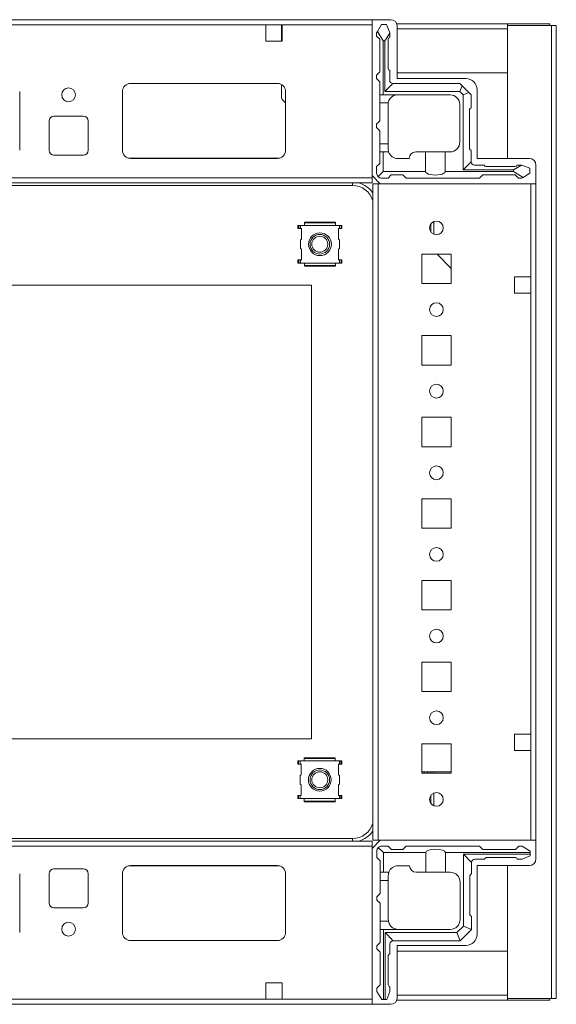
# Model space of a CAD drawing. Units: millimetres. Extents: x -11 to 11570, y 13 to 11639.
# Drawn here: x 8342 to 8507, y 9725 to 10027 of the extents above; entities that cross this region are included whole.
import ezdxf

# ---------------------------------------------------------------- set-up
doc = ezdxf.new("R2010")
doc.units = ezdxf.units.MM

msp = doc.modelspace()

# ---------------------------------------------------------------- linework, layer by layer
at = {"color": 7, "linetype": 'Continuous', "lineweight": 15}
for p, q in [((8450.459, 10026.774), (8164.459, 10026.774)), ((8196.959, 10025.174), (8417.959, 10025.174)), ((8417.959, 10020.174), (8417.959, 10025.174)), ((8417.959, 10025.174), (8422.959, 10025.174)), ((8422.709, 10024.774), (8422.709, 10025.174)), ((8422.959, 10025.174), (8422.959, 10020.174)), ((8422.959, 10025.174), (8450.459, 10025.174)), ((8456.209, 10026.774), (8450.459, 10026.774)), ((8450.459, 10026.774), (8450.459, 9979.024)), ((8450.459, 9978.374), (8450.459, 10025.174)), ((8453.381, 10025.274), (8452.104, 10023.146)), ((8454.881, 10025.274), (8453.381, 10025.274)), ((8455.881, 10022.774), (8454.881, 10025.274)), ((8491.949, 10025.524), (8458.063, 10025.524)), ((8491.949, 10024.014), (8491.949, 10025.524)), ((8491.949, 10025.524), (8504.959, 10025.524)), ((8491.959, 10025.024), (8491.959, 9984.274)), ((8505.449, 10025.024), (8491.959, 10025.024)), ((8504.959, 10025.524), (8504.959, 10025.024)), ((8505.449, 10025.024), (8505.449, 9727.024)), ((8506.959, 10025.024), (8505.449, 10025.024)), ((8506.959, 9727.024), (8506.959, 10025.024)), ((8422.709, 10024.774), (8422.959, 10024.774)), ((8422.709, 10022.524), (8422.709, 10024.774)), ((8422.959, 10022.524), (8422.709, 10022.524)), ((8422.709, 10021.524), (8422.709, 10022.524)), ((8452.104, 10023.146), (8451.881, 10022.774)), ((8451.881, 10022.774), (8451.881, 10021.774)), ((8452.104, 10023.146), (8453.881, 10020.274)), ((8454.381, 10020.274), (8455.881, 10022.699)), ((8455.881, 10022.699), (8455.881, 10022.774)), ((8455.881, 10021.274), (8455.881, 10022.699)), ((8458.209, 10008.774), (8458.209, 10024.774)), ((8491.959, 10024.024), (8491.949, 10024.024)), ((8491.949, 10010.524), (8491.949, 10024.014)), ((8422.959, 10020.174), (8417.959, 10020.174)), ((8422.959, 10021.524), (8422.709, 10021.524)), ((8422.709, 10020.524), (8422.709, 10021.524)), ((8422.709, 10020.524), (8422.959, 10020.524)), ((8422.709, 10020.174), (8422.709, 10020.524)), ((8452.881, 10020.774), (8451.881, 10021.774)), ((8452.881, 10010.774), (8452.881, 10020.774)), ((8453.881, 10020.274), (8453.881, 10003.774)), ((8453.881, 10020.274), (8454.381, 10020.274)), ((8454.381, 10004.774), (8454.381, 10020.274)), ((8455.381, 10020.774), (8455.381, 10011.774)), ((8451.881, 10009.774), (8452.881, 10010.774)), ((8455.881, 10011.274), (8455.881, 10008.274)), ((8458.209, 10010.524), (8491.949, 10010.524)), ((8376.235, 10007.264), (8421.682, 10007.264)), ((8376.459, 10007.274), (8421.459, 10007.274)), ((8422.709, 10003.171), (8422.709, 10006.939)), ((8451.881, 10009.774), (8451.881, 10008.774)), ((8452.881, 10007.774), (8451.881, 10008.774)), ((8452.881, 10007.774), (8452.881, 10003.774)), ((8456.881, 10007.274), (8454.381, 10004.774)), ((8477.381, 10007.274), (8456.881, 10007.274)), ((8479.209, 10008.774), (8458.209, 10008.774)), ((8477.381, 10007.274), (8478.113, 10006.542)), ((8342.459, 10004.774), (8342.459, 9986.774)), ((8373.959, 9986.774), (8373.959, 10004.774)), ((8423.959, 10004.774), (8423.959, 9986.774)), ((8453.881, 10003.774), (8452.881, 10003.774)), ((8452.881, 10001.274), (8452.881, 10003.774)), ((8474.381, 10003.774), (8453.881, 10003.774)), ((8477.381, 10004.774), (8454.381, 10004.774)), ((8478.113, 10006.542), (8477.381, 10004.774)), ((8478.381, 10003.774), (8477.381, 10004.774)), ((8480.149, 10004.507), (8478.113, 10006.542)), ((8478.381, 10003.774), (8480.149, 10004.507)), ((8478.381, 9980.774), (8478.381, 10003.774)), ((8480.149, 10004.507), (8480.881, 10003.774)), ((8480.881, 10003.774), (8480.881, 9999.774)), ((8482.709, 9984.274), (8482.709, 10005.274)), ((8423.959, 10001.326), (8423.166, 10002.093)), ((8455.423, 10001.274), (8452.881, 10001.274)), ((8452.881, 10001.274), (8452.881, 9995.774)), ((8455.381, 10000.774), (8455.381, 9988.774)), ((8477.381, 10000.774), (8477.381, 9989.274)), ((8480.381, 9999.274), (8480.381, 9987.274)), ((8351.459, 9986.774), (8351.459, 9995.774)), ((8352.959, 9997.274), (8361.959, 9997.274)), ((8363.459, 9995.774), (8363.459, 9986.774)), ((8452.881, 9995.774), (8451.881, 9994.774)), ((8451.881, 9994.774), (8451.881, 9993.774)), ((8451.881, 9993.774), (8452.881, 9992.774)), ((8452.881, 9992.774), (8452.881, 9988.774)), ((8452.881, 9988.774), (8455.381, 9988.774)), ((8452.881, 9986.274), (8452.881, 9988.774)), ((8455.381, 9988.774), (8455.381, 9987.274)), ((8452.881, 9982.774), (8452.881, 9986.274)), ((8452.881, 9986.274), (8453.881, 9986.274)), ((8453.881, 9986.274), (8453.881, 9980.274)), ((8455.553, 9986.274), (8453.881, 9986.274)), ((8466.881, 9986.274), (8463.881, 9986.274)), ((8466.881, 9980.274), (8466.881, 9986.274)), ((8466.881, 9986.274), (8472.881, 9986.274)), ((8472.881, 9986.274), (8472.881, 9980.274)), ((8472.881, 9986.274), (8474.381, 9986.274)), ((8480.881, 9986.774), (8480.881, 9983.274)), ((8361.959, 9985.274), (8352.959, 9985.274)), ((8421.459, 9984.274), (8376.459, 9984.274)), ((8451.881, 9981.774), (8452.881, 9982.774)), ((8458.381, 9984.274), (8461.881, 9984.274)), ((8480.881, 9983.274), (8478.381, 9980.774)), ((8498.709, 9984.274), (8482.709, 9984.274)), ((8451.881, 9979.774), (8451.881, 9981.774)), ((8452.321, 9978.714), (8453.881, 9980.274)), ((8453.881, 9980.274), (8466.881, 9980.274)), ((8472.881, 9980.274), (8493.881, 9980.274)), ((8493.881, 9980.774), (8478.381, 9980.774)), ((8481.881, 9982.274), (8484.881, 9982.274)), ((8485.381, 9981.774), (8494.381, 9981.774)), ((8496.305, 9982.274), (8493.881, 9980.774)), ((8493.881, 9980.774), (8493.881, 9980.274)), ((8493.881, 9980.274), (8496.753, 9978.497)), ((8496.305, 9982.274), (8494.881, 9982.274)), ((8496.381, 9982.274), (8496.305, 9982.274)), ((8498.881, 9981.274), (8496.381, 9982.274)), ((8496.753, 9978.497), (8498.881, 9979.774)), ((8498.881, 9979.774), (8498.881, 9981.274)), ((8500.709, 9976.524), (8500.709, 9982.274)), ((8450.459, 9978.374), (8164.459, 9978.374)), ((8164.459, 9976.774), (8450.459, 9976.774)), ((8450.459, 9979.024), (8452.959, 9976.524)), ((8450.459, 9976.774), (8450.459, 9978.374)), ((8455.381, 9978.274), (8453.381, 9978.274)), ((8456.381, 9979.274), (8455.381, 9978.274)), ((8459.881, 9979.274), (8456.381, 9979.274)), ((8460.881, 9978.274), (8459.881, 9979.274)), ((8483.381, 9978.274), (8460.881, 9978.274)), ((8484.381, 9979.274), (8483.381, 9978.274)), ((8494.381, 9979.274), (8484.381, 9979.274)), ((8495.381, 9978.274), (8494.381, 9979.274)), ((8495.381, 9978.274), (8496.381, 9978.274)), ((8496.381, 9978.274), (8496.753, 9978.497)), ((8444.459, 9976.024), (8170.459, 9976.024)), ((8450.709, 9976.524), (8450.709, 9775.524)), ((8452.309, 9976.524), (8450.709, 9976.524)), ((8452.309, 9775.524), (8452.309, 9976.524)), ((8452.309, 9976.524), (8499.109, 9976.524)), ((8452.959, 9976.524), (8500.709, 9976.524)), ((8499.109, 9976.524), (8499.109, 9948.024)), ((8500.709, 9775.524), (8500.709, 9976.524)), ((8439.237, 9964.775), (8429.721, 9964.775)), ((8429.76, 9964.774), (8429.751, 9964.773)), ((8429.751, 9964.773), (8429.751, 9964.536)), ((8429.764, 9964.775), (8429.76, 9964.774)), ((8439.242, 9964.774), (8429.76, 9964.774)), ((8439.242, 9964.774), (8439.237, 9964.775)), ((8439.251, 9964.773), (8439.242, 9964.774)), ((8439.251, 9964.536), (8439.251, 9964.773)), ((8469.459, 9961.063), (8469.459, 9964.986)), ((8427.702, 9962.787), (8427.702, 9963.787)), ((8428.027, 9963.787), (8427.702, 9963.787)), ((8428.027, 9962.787), (8427.702, 9962.787)), ((8428.027, 9963.787), (8428.027, 9962.787)), ((8428.501, 9963.787), (8428.027, 9963.787)), ((8428.027, 9962.787), (8428.501, 9962.787)), ((8428.501, 9963.787), (8428.501, 9962.787)), ((8429.751, 9963.787), (8428.501, 9963.787)), ((8428.501, 9962.787), (8428.801, 9962.787)), ((8428.801, 9962.787), (8428.801, 9959.546)), ((8429.751, 9963.787), (8429.751, 9964.536)), ((8439.251, 9964.536), (8429.751, 9964.536)), ((8439.251, 9963.787), (8429.751, 9963.787)), ((8439.251, 9964.536), (8439.251, 9963.787)), ((8440.501, 9963.787), (8439.251, 9963.787)), ((8440.201, 9959.546), (8440.201, 9962.787)), ((8440.201, 9962.787), (8440.501, 9962.787)), ((8440.501, 9962.787), (8440.501, 9963.787)), ((8440.501, 9963.787), (8440.982, 9963.787)), ((8440.501, 9962.787), (8440.982, 9962.787)), ((8440.982, 9962.787), (8440.982, 9963.787)), ((8440.982, 9963.787), (8441.258, 9963.787)), ((8441.258, 9962.787), (8440.982, 9962.787)), ((8441.258, 9963.787), (8441.258, 9962.787)), ((8468.459, 9964.185), (8468.459, 9961.864)), ((8428.801, 9959.546), (8428.501, 9959.387)), ((8428.501, 9959.387), (8428.501, 9956.662)), ((8440.501, 9959.387), (8440.201, 9959.546)), ((8440.501, 9956.662), (8440.501, 9959.387)), ((8428.501, 9956.662), (8428.801, 9956.502)), ((8428.801, 9956.502), (8428.801, 9953.262)), ((8440.201, 9956.502), (8440.501, 9956.662)), ((8440.201, 9953.262), (8440.201, 9956.502)), ((8427.702, 9952.262), (8427.702, 9953.262)), ((8428.027, 9953.262), (8427.702, 9953.262)), ((8428.027, 9953.262), (8428.027, 9952.262)), ((8428.501, 9953.262), (8428.027, 9953.262)), ((8428.501, 9953.262), (8428.501, 9952.262)), ((8428.801, 9953.262), (8428.501, 9953.262)), ((8440.501, 9953.262), (8440.201, 9953.262)), ((8440.501, 9952.262), (8440.501, 9953.262)), ((8440.982, 9953.262), (8440.501, 9953.262)), ((8440.982, 9952.262), (8440.982, 9953.262)), ((8441.258, 9953.262), (8440.982, 9953.262)), ((8441.258, 9952.262), (8441.258, 9953.262)), ((8474.709, 9955.024), (8465.709, 9955.024)), ((8465.709, 9955.024), (8465.709, 9946.024)), ((8474.709, 9950.583), (8470.41, 9955.024)), ((8474.709, 9946.024), (8474.709, 9955.024)), ((8428.027, 9952.262), (8427.702, 9952.262)), ((8428.501, 9952.262), (8428.027, 9952.262)), ((8428.501, 9952.262), (8429.751, 9952.262)), ((8429.751, 9952.262), (8439.251, 9952.262)), ((8429.751, 9951.513), (8429.751, 9952.262)), ((8429.751, 9951.513), (8439.251, 9951.513)), ((8429.751, 9951.513), (8429.751, 9951.276)), ((8429.751, 9951.276), (8429.76, 9951.275)), ((8429.76, 9951.275), (8439.242, 9951.275)), ((8429.76, 9951.275), (8429.764, 9951.274)), ((8429.764, 9951.274), (8439.281, 9951.274)), ((8439.237, 9951.274), (8439.242, 9951.275)), ((8439.242, 9951.275), (8439.251, 9951.276)), ((8439.251, 9952.262), (8440.501, 9952.262)), ((8439.251, 9952.262), (8439.251, 9951.513)), ((8439.251, 9951.276), (8439.251, 9951.513)), ((8440.501, 9952.262), (8440.982, 9952.262)), ((8440.982, 9952.262), (8441.258, 9952.262)), ((8499.109, 9948.024), (8494.109, 9948.024)), ((8494.109, 9948.024), (8494.109, 9943.024)), ((8499.109, 9948.024), (8499.109, 9943.024)), ((8182.959, 9945.524), (8431.959, 9945.524)), ((8431.959, 9945.524), (8431.959, 9806.524)), ((8465.709, 9946.024), (8474.709, 9946.024)), ((8494.109, 9943.024), (8499.109, 9943.024)), ((8499.109, 9943.024), (8499.109, 9808.024)), ((8474.709, 9930.024), (8465.709, 9930.024)), ((8465.709, 9930.024), (8465.709, 9921.024)), ((8474.709, 9921.024), (8474.709, 9930.024)), ((8465.709, 9921.024), (8474.709, 9921.024)), ((8474.709, 9905.024), (8465.709, 9905.024)), ((8465.709, 9905.024), (8465.709, 9896.024)), ((8474.709, 9896.024), (8474.709, 9905.024)), ((8465.709, 9896.024), (8474.709, 9896.024)), ((8474.709, 9880.024), (8465.709, 9880.024)), ((8465.709, 9880.024), (8465.709, 9871.024)), ((8474.709, 9871.024), (8474.709, 9880.024)), ((8465.709, 9871.024), (8474.709, 9871.024)), ((8474.709, 9855.024), (8465.709, 9855.024)), ((8465.709, 9855.024), (8465.709, 9846.024)), ((8474.709, 9846.024), (8474.709, 9855.024)), ((8465.709, 9846.024), (8474.709, 9846.024)), ((8474.709, 9830.024), (8465.709, 9830.024)), ((8465.709, 9830.024), (8465.709, 9821.024)), ((8474.709, 9821.024), (8474.709, 9830.024)), ((8465.709, 9821.024), (8474.709, 9821.024)), ((8494.109, 9808.024), (8494.109, 9803.024)), ((8499.109, 9808.024), (8494.109, 9808.024)), ((8499.109, 9808.024), (8499.109, 9803.024)), ((8431.959, 9806.524), (8182.959, 9806.524)), ((8474.709, 9805.024), (8465.709, 9805.024)), ((8465.709, 9805.024), (8465.709, 9796.024)), ((8474.709, 9796.024), (8474.709, 9805.024)), ((8494.109, 9803.024), (8499.109, 9803.024)), ((8499.109, 9803.024), (8499.109, 9775.524)), ((8427.702, 9799.787), (8427.702, 9798.787)), ((8427.977, 9799.787), (8427.702, 9799.787)), ((8427.702, 9798.787), (8427.977, 9798.787)), ((8428.459, 9799.787), (8427.977, 9799.787)), ((8427.977, 9799.787), (8427.977, 9798.787)), ((8427.977, 9798.787), (8428.459, 9798.787)), ((8428.459, 9799.787), (8428.459, 9798.787)), ((8429.709, 9799.787), (8428.459, 9799.787)), ((8428.459, 9798.787), (8428.759, 9798.787)), ((8428.759, 9798.787), (8428.759, 9795.546)), ((8439.195, 9800.775), (8429.679, 9800.775)), ((8429.718, 9800.774), (8429.709, 9800.773)), ((8429.709, 9800.773), (8429.709, 9800.536)), ((8429.709, 9799.787), (8429.709, 9800.536)), ((8439.209, 9800.536), (8429.709, 9800.536)), ((8439.209, 9799.787), (8429.709, 9799.787)), ((8429.722, 9800.775), (8429.718, 9800.774)), ((8439.2, 9800.774), (8429.718, 9800.774)), ((8439.2, 9800.774), (8439.195, 9800.775)), ((8439.209, 9800.773), (8439.2, 9800.774)), ((8439.209, 9800.536), (8439.209, 9800.773)), ((8439.209, 9800.536), (8439.209, 9799.787)), ((8440.459, 9799.787), (8439.209, 9799.787)), ((8440.159, 9795.546), (8440.159, 9798.787)), ((8440.159, 9798.787), (8440.459, 9798.787)), ((8440.459, 9798.787), (8440.459, 9799.787)), ((8440.459, 9799.787), (8440.933, 9799.787)), ((8440.459, 9798.787), (8440.933, 9798.787)), ((8440.933, 9798.787), (8440.933, 9799.787)), ((8440.933, 9799.787), (8441.258, 9799.787)), ((8440.933, 9798.787), (8441.258, 9798.787)), ((8441.258, 9799.787), (8441.258, 9798.787)), ((8465.709, 9796.474), (8474.446, 9796.474)), ((8465.709, 9796.473), (8466.446, 9796.473)), ((8465.709, 9796.024), (8474.709, 9796.024)), ((8466.446, 9796.473), (8466.446, 9796.024)), ((8466.446, 9796.473), (8467.446, 9796.473)), ((8467.446, 9796.473), (8467.446, 9796.024)), ((8467.446, 9796.473), (8468.446, 9796.473)), ((8468.446, 9796.024), (8468.446, 9796.473)), ((8468.446, 9796.473), (8469.446, 9796.473)), ((8469.446, 9796.024), (8469.446, 9796.473)), ((8469.446, 9796.473), (8474.709, 9796.473)), ((8474.446, 9796.474), (8474.709, 9796.474)), ((8428.759, 9795.546), (8428.459, 9795.387)), ((8428.459, 9795.387), (8428.459, 9792.662)), ((8440.459, 9795.387), (8440.159, 9795.546)), ((8440.459, 9792.662), (8440.459, 9795.387)), ((8428.459, 9792.662), (8428.759, 9792.502)), ((8428.759, 9792.502), (8428.759, 9789.262)), ((8440.159, 9792.502), (8440.459, 9792.662)), ((8440.159, 9789.262), (8440.159, 9792.502)), ((8469.446, 9786.068), (8469.446, 9789.981)), ((8427.702, 9788.262), (8427.702, 9789.262)), ((8427.702, 9789.262), (8427.977, 9789.262)), ((8427.977, 9788.262), (8427.702, 9788.262)), ((8427.977, 9789.262), (8427.977, 9788.262)), ((8428.459, 9789.262), (8427.977, 9789.262)), ((8428.459, 9788.262), (8427.977, 9788.262)), ((8428.459, 9789.262), (8428.459, 9788.262)), ((8428.759, 9789.262), (8428.459, 9789.262)), ((8428.459, 9788.262), (8429.709, 9788.262)), ((8429.709, 9788.262), (8439.209, 9788.262)), ((8429.709, 9787.513), (8429.709, 9788.262)), ((8429.709, 9787.513), (8439.209, 9787.513)), ((8429.709, 9787.513), (8429.709, 9787.276)), ((8429.709, 9787.276), (8429.718, 9787.275)), ((8429.718, 9787.275), (8439.2, 9787.275)), ((8429.718, 9787.275), (8429.722, 9787.274)), ((8429.722, 9787.274), (8439.239, 9787.274)), ((8439.195, 9787.274), (8439.2, 9787.275)), ((8439.2, 9787.275), (8439.209, 9787.276)), ((8439.209, 9788.262), (8440.459, 9788.262)), ((8439.209, 9788.262), (8439.209, 9787.513)), ((8439.209, 9787.276), (8439.209, 9787.513)), ((8440.459, 9789.262), (8440.159, 9789.262)), ((8440.459, 9788.262), (8440.459, 9789.262)), ((8440.933, 9789.262), (8440.459, 9789.262)), ((8440.459, 9788.262), (8440.933, 9788.262)), ((8440.933, 9788.262), (8440.933, 9789.262)), ((8440.933, 9789.262), (8441.258, 9789.262)), ((8440.933, 9788.262), (8441.258, 9788.262)), ((8441.258, 9789.262), (8441.258, 9788.262)), ((8468.446, 9786.883), (8468.446, 9789.166)), ((8450.459, 9775.274), (8164.459, 9775.274)), ((8170.459, 9776.024), (8444.459, 9776.024)), ((8450.459, 9773.024), (8452.959, 9775.524)), ((8450.459, 9773.674), (8450.459, 9775.274)), ((8450.709, 9775.524), (8452.309, 9775.524)), ((8499.109, 9775.524), (8452.309, 9775.524)), ((8452.959, 9775.524), (8500.709, 9775.524)), ((8500.709, 9775.524), (8500.709, 9769.774)), ((8164.459, 9773.674), (8450.459, 9773.674)), ((8450.459, 9726.874), (8450.459, 9773.674)), ((8450.459, 9725.274), (8450.459, 9773.024)), ((8451.959, 9772.214), (8451.959, 9770.214)), ((8453.959, 9771.714), (8452.398, 9773.275)), ((8455.459, 9773.714), (8453.459, 9773.714)), ((8466.959, 9771.714), (8453.959, 9771.714)), ((8453.959, 9771.714), (8453.959, 9765.714)), ((8455.459, 9773.714), (8456.459, 9772.714)), ((8459.959, 9772.714), (8456.459, 9772.714)), ((8459.959, 9772.714), (8460.959, 9773.714)), ((8483.459, 9773.714), (8460.959, 9773.714)), ((8466.959, 9765.714), (8466.959, 9771.714)), ((8472.959, 9771.714), (8472.959, 9765.714)), ((8498.959, 9771.714), (8472.959, 9771.714)), ((8483.459, 9773.714), (8484.459, 9772.714)), ((8494.459, 9772.714), (8484.459, 9772.714)), ((8494.459, 9772.714), (8495.459, 9773.714)), ((8495.459, 9773.714), (8496.459, 9773.714)), ((8498.959, 9772.214), (8496.459, 9773.714)), ((8498.959, 9772.214), (8498.959, 9771.714)), ((8498.959, 9771.214), (8498.959, 9771.714)), ((8452.959, 9769.214), (8451.959, 9770.214)), ((8452.959, 9769.214), (8452.959, 9765.714)), ((8478.459, 9771.214), (8498.959, 9771.214)), ((8478.459, 9749.214), (8478.459, 9771.214)), ((8478.459, 9771.214), (8480.959, 9768.714)), ((8480.959, 9765.214), (8480.959, 9768.714)), ((8481.959, 9769.714), (8484.959, 9769.714)), ((8485.459, 9770.214), (8494.459, 9770.214)), ((8496.459, 9769.714), (8494.959, 9769.714)), ((8496.459, 9769.714), (8498.959, 9770.714)), ((8498.959, 9771.214), (8498.959, 9770.714)), ((8352.959, 9766.774), (8361.959, 9766.774)), ((8421.459, 9767.774), (8376.459, 9767.774)), ((8453.959, 9765.714), (8452.959, 9765.714)), ((8452.959, 9765.714), (8452.959, 9763.214)), ((8455.63, 9765.714), (8453.959, 9765.714)), ((8458.459, 9767.714), (8461.959, 9767.714)), ((8466.959, 9765.714), (8463.959, 9765.714)), ((8472.959, 9765.714), (8466.959, 9765.714)), ((8474.459, 9765.714), (8472.959, 9765.714)), ((8498.709, 9767.774), (8482.709, 9767.774)), ((8482.709, 9767.774), (8482.709, 9746.774)), ((8491.959, 9767.774), (8491.959, 9727.024)), ((8342.459, 9765.274), (8342.459, 9747.274)), ((8351.459, 9756.274), (8351.459, 9765.274)), ((8363.459, 9765.274), (8363.459, 9756.274)), ((8373.959, 9765.274), (8373.959, 9747.274)), ((8423.959, 9747.274), (8423.959, 9765.274)), ((8455.459, 9763.214), (8452.959, 9763.214)), ((8452.959, 9763.214), (8452.959, 9759.214)), ((8455.459, 9764.714), (8455.459, 9763.214)), ((8455.459, 9751.214), (8455.459, 9763.214)), ((8477.459, 9762.714), (8477.459, 9751.214)), ((8480.459, 9752.714), (8480.459, 9764.714)), ((8452.959, 9759.214), (8451.959, 9758.214)), ((8451.959, 9758.214), (8451.959, 9757.214)), ((8451.959, 9757.214), (8452.959, 9756.214)), ((8361.959, 9754.774), (8352.959, 9754.774)), ((8452.959, 9756.214), (8452.959, 9750.714)), ((8452.959, 9750.714), (8455.501, 9750.714)), ((8452.959, 9750.714), (8452.959, 9748.214)), ((8480.959, 9748.214), (8480.959, 9752.214)), ((8452.959, 9748.214), (8452.959, 9744.214)), ((8452.959, 9748.214), (8453.959, 9748.214)), ((8453.959, 9748.214), (8453.959, 9726.714)), ((8457.959, 9748.214), (8453.959, 9748.214)), ((8457.959, 9748.214), (8457.959, 9748.256)), ((8474.459, 9748.214), (8458.459, 9748.214)), ((8476.459, 9747.214), (8478.459, 9749.214)), ((8477.484, 9744.739), (8480.934, 9748.189)), ((8478.459, 9749.214), (8480.934, 9748.189)), ((8480.959, 9748.214), (8480.934, 9748.189)), ((8421.682, 9744.784), (8376.235, 9744.784)), ((8376.459, 9744.774), (8421.459, 9744.774)), ((8456.959, 9744.714), (8454.459, 9747.214)), ((8454.459, 9747.214), (8476.459, 9747.214)), ((8454.459, 9726.714), (8454.459, 9747.214)), ((8456.959, 9744.714), (8477.459, 9744.714)), ((8476.459, 9747.214), (8477.484, 9744.739)), ((8477.484, 9744.739), (8477.459, 9744.714)), ((8451.959, 9743.214), (8452.959, 9744.214)), ((8451.959, 9743.214), (8451.959, 9742.214)), ((8452.959, 9741.214), (8451.959, 9742.214)), ((8455.959, 9743.714), (8455.959, 9740.714)), ((8479.209, 9743.274), (8458.209, 9743.274)), ((8458.209, 9743.274), (8458.209, 9727.274)), ((8491.949, 9741.524), (8458.209, 9741.524)), ((8491.949, 9728.034), (8491.949, 9741.524)), ((8452.959, 9741.214), (8452.959, 9731.214)), ((8455.459, 9740.214), (8455.459, 9731.214)), ((8417.959, 9731.874), (8417.959, 9726.874)), ((8422.959, 9731.874), (8417.959, 9731.874)), ((8422.959, 9726.874), (8422.959, 9731.874)), ((8451.959, 9730.214), (8452.959, 9731.214)), ((8451.959, 9729.214), (8451.959, 9730.214)), ((8455.959, 9729.214), (8455.959, 9730.714)), ((8417.959, 9726.874), (8196.959, 9726.874)), ((8417.959, 9726.874), (8422.959, 9726.874)), ((8450.459, 9726.874), (8422.959, 9726.874)), ((8451.959, 9729.214), (8453.459, 9726.714)), ((8453.959, 9726.714), (8453.459, 9726.714)), ((8453.959, 9726.714), (8454.459, 9726.714)), ((8454.459, 9726.714), (8454.959, 9726.714)), ((8455.959, 9729.214), (8454.959, 9726.714)), ((8458.063, 9726.524), (8491.949, 9726.524)), ((8491.949, 9726.524), (8491.949, 9728.034)), ((8491.949, 9728.024), (8491.959, 9728.024)), ((8504.959, 9726.524), (8491.949, 9726.524)), ((8491.959, 9727.024), (8505.449, 9727.024)), ((8504.959, 9726.524), (8504.959, 9727.024)), ((8505.449, 9727.024), (8506.959, 9727.024)), ((8164.459, 9725.274), (8450.459, 9725.274)), ((8456.209, 9725.274), (8450.459, 9725.274))]:
    msp.add_line(p, q, dxfattribs=at)
at = {"color": 8, "linetype": 'Continuous', "lineweight": 15}
for p, q in [((8458.209, 10024.014), (8491.949, 10024.014)), ((8491.959, 10024.014), (8491.949, 10024.014)), ((8422.159, 9984.374), (8375.759, 9984.374)), ((8444.459, 9976.774), (8444.459, 9976.024)), ((8474.446, 9796.473), (8474.446, 9796.474)), ((8444.459, 9775.274), (8444.459, 9776.024)), ((8375.759, 9767.674), (8422.159, 9767.674)), ((8491.949, 9728.034), (8458.209, 9728.034)), ((8491.949, 9728.034), (8491.959, 9728.034))]:
    msp.add_line(p, q, dxfattribs=at)
at = {"color": 7, "linetype": 'Continuous', "lineweight": 15}
for centre, radius in [((8357.459, 10003.774), 2.125), ((8470.209, 9963.024), 2.1), ((8434.501, 9958.024), 3.5), ((8434.459, 9958.024), 3), ((8434.459, 9958.024), 2.446), ((8470.209, 9938.024), 2.1), ((8470.209, 9913.024), 2.1), ((8470.209, 9888.024), 2.1), ((8470.209, 9863.024), 2.1), ((8470.209, 9838.024), 2.1), ((8470.209, 9813.024), 2.1), ((8434.459, 9794.024), 3.5), ((8434.459, 9794.024), 3), ((8434.459, 9794.024), 2.446), ((8470.209, 9788.024), 2.1), ((8357.459, 9748.274), 2.125)]:
    msp.add_circle(centre, radius, dxfattribs=at)
for centre, radius, start, end in [((8456.209, 10024.774), 2, 0, 90), ((8455.881, 10020.774), 0.5, 90, 180), ((8455.881, 10011.774), 0.5, 180, 270), ((8376.459, 10004.774), 2.5, 90, 180), ((8421.459, 10004.774), 2.5, 0, 90), ((8456.881, 10008.274), 1, 180, 270), ((8479.209, 10005.274), 3.5, 0, 90), ((8474.381, 10000.774), 3, 0, 90), ((8424.209, 10003.171), 1.5, 180, 225.93919), ((8458.381, 10000.774), 3, 170.40593, 180), ((8480.881, 9999.274), 0.5, 90, 180), ((8352.959, 9995.774), 1.5, 90, 180), ((8361.959, 9995.774), 1.5, 0, 90), ((8474.381, 9989.274), 3, 270, 0), ((8352.959, 9986.774), 1.5, 180, 270), ((8361.959, 9986.774), 1.5, 270, 0), ((8376.459, 9986.774), 2.5, 180, 270), ((8421.459, 9986.774), 2.5, 270, 0), ((8458.381, 9987.274), 3, 199.47122, 270), ((8463.881, 9984.274), 2, 90, 180), ((8480.881, 9987.274), 0.5, 180, 270), ((8481.881, 9983.274), 1, 180, 270), ((8498.709, 9982.274), 2, 0, 90), ((8453.381, 9979.774), 1.5, 180, 225), ((8485.381, 9982.274), 0.5, 180, 270), ((8494.381, 9982.274), 0.5, 270, 0), ((8453.381, 9979.774), 1.5, 225, 270), ((8444.459, 9969.524), 6.5, 15.94237, 90), ((8444.459, 9782.524), 6.5, 270, 344.05763), ((8453.459, 9772.214), 1.5, 135, 180), ((8453.459, 9772.214), 1.5, 90, 135), ((8481.959, 9768.714), 1, 90, 180), ((8485.459, 9769.714), 0.5, 90, 180), ((8494.459, 9769.714), 0.5, 0, 90), ((8498.709, 9769.774), 2, 270, 0), ((8352.959, 9765.274), 1.5, 90, 180), ((8361.959, 9765.274), 1.5, 0, 90), ((8376.459, 9765.274), 2.5, 90, 180), ((8421.459, 9765.274), 2.5, 0, 90), ((8458.459, 9764.714), 3, 90, 160.52878), ((8463.959, 9767.714), 2, 180, 270), ((8474.459, 9762.714), 3, 0, 90), ((8480.959, 9764.714), 0.5, 90, 180), ((8352.959, 9756.274), 1.5, 180, 270), ((8361.959, 9756.274), 1.5, 270, 0), ((8458.459, 9751.214), 3, 180, 189.59407), ((8474.459, 9751.214), 3, 270, 0), ((8480.959, 9752.714), 0.5, 180, 270), ((8458.459, 9751.214), 3, 260.40593, 270), ((8376.459, 9747.274), 2.5, 180, 270), ((8421.459, 9747.274), 2.5, 270, 0), ((8456.959, 9743.714), 1, 90, 180), ((8479.209, 9746.774), 3.5, 270, 0), ((8455.959, 9740.214), 0.5, 90, 180), ((8455.959, 9731.214), 0.5, 180, 270), ((8456.209, 9727.274), 2, 270, 0)]:
    msp.add_arc(centre, radius, start, end, dxfattribs=at)
at = {"color": 8, "linetype": 'Continuous', "lineweight": 15}
for centre, start, end in [((8444.459, 9969.524), 33.55731, 75.16489), ((8444.459, 9782.524), 284.83511, 326.44269)]:
    msp.add_arc(centre, 7.5, start, end, dxfattribs=at)
at = {"color": 7, "linetype": 'Continuous', "lineweight": 15}
for centre, start_param, end_param in [((8469.881, 9980.274), 0, 3.1415927), ((8469.959, 9771.714), 3.1415927, 6.2831853)]:
    msp.add_ellipse(centre, major_axis=(-3, 0), ratio=0.3639702, start_param=start_param, end_param=end_param, dxfattribs=at)
for points, knots in [([(8455.423, 10001.274), (8455.484, 10001.52), (8455.606, 10002.011), (8456.047, 10002.718), (8456.77, 10003.385), (8457.61, 10003.719), (8458.186, 10003.773), (8458.378, 10003.774), (8458.381, 10003.774)], [0, 0, 0, 0, 0.1514733, 0.3020294, 0.529852, 0.8435805, 0.9977999, 1, 1, 1, 1]), ([(8455.553, 9986.274), (8455.543, 9986.302), (8455.524, 9986.356), (8455.411, 9986.733), (8455.39, 9987.107), (8455.381, 9987.274)], [0, 0, 0, 0, 0.3554709, 0.710362, 1, 1, 1, 1]), ([(8455.63, 9765.714), (8455.621, 9765.687), (8455.601, 9765.632), (8455.489, 9765.255), (8455.468, 9764.882), (8455.459, 9764.714)], [0, 0, 0, 0, 0.3554682, 0.7103608, 1, 1, 1, 1]), ([(8455.501, 9750.714), (8455.562, 9750.468), (8455.683, 9749.977), (8456.125, 9749.272), (8456.868, 9748.568), (8457.552, 9748.372), (8457.959, 9748.256)], [0, 0, 0, 0, 0.1753578, 0.3496557, 0.6134047, 1, 1, 1, 1])]:
    msp.add_open_spline(points, degree=3, knots=knots, dxfattribs=at)

doc.saveas('drawing.dxf')
